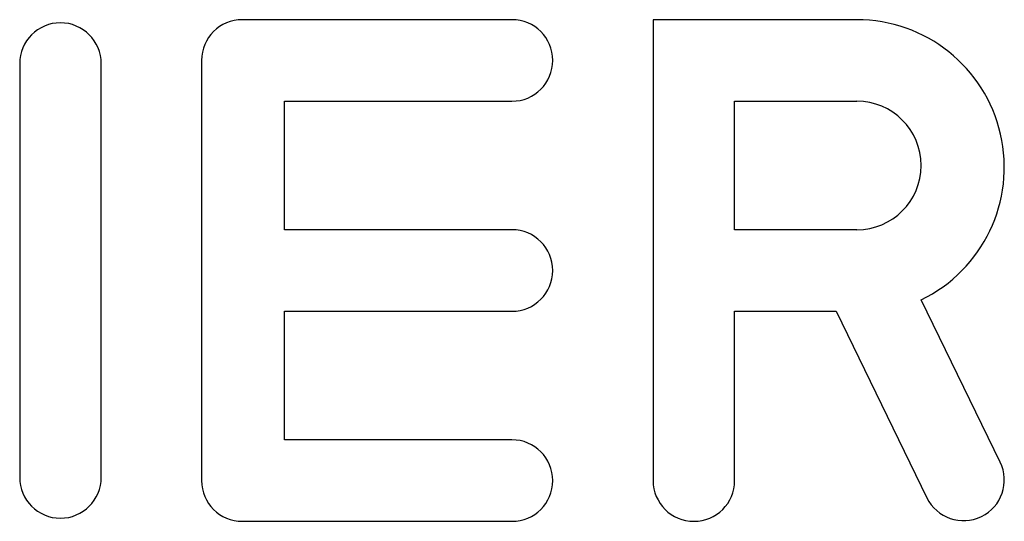
# Model space of a CAD drawing. Units: millimetres. Extents: x 0 to 841, y 0 to 594.
# Drawn here: x 374 to 382, y 210 to 214 of the extents above; entities that cross this region are included whole.
import ezdxf

# ---------------------------------------------------------------- set-up
doc = ezdxf.new("R2010")
doc.units = ezdxf.units.MM
doc.header["$LTSCALE"] = 46.255
doc.layers.add('A_STD', color=7, linetype='CONTINUOUS')

msp = doc.modelspace()

# ---------------------------------------------------------------- linework, layer by layer
at = {"layer": 'A_STD', "color": 7, "linetype": 'Continuous'}
for p, q in [((377.9625, 214.1912), (375.8125, 214.1912)), ((380.7117, 214.1912), (379.0875, 214.1912)), ((379.0875, 214.1912), (379.0875, 210.5162)), ((374.0375, 213.8412), (374.0375, 210.5412)), ((374.6875, 210.5412), (374.6875, 213.8412)), ((375.4875, 213.8662), (375.4875, 210.5162)), ((376.1475, 213.5412), (377.9625, 213.5412)), ((376.1475, 212.5162), (376.1475, 213.5412)), ((379.7375, 213.5412), (380.7117, 213.5412)), ((379.7375, 212.5162), (379.7375, 213.5412)), ((377.9625, 212.5162), (376.1475, 212.5162)), ((380.7117, 212.5162), (379.7375, 212.5162)), ((381.8548, 210.6633), (381.2257, 211.9579)), ((376.1475, 211.8662), (377.9625, 211.8662)), ((376.1475, 210.8412), (376.1475, 211.8662)), ((379.7375, 211.8662), (380.5475, 211.8662)), ((379.7375, 210.5162), (379.7375, 211.8662)), ((380.5475, 211.8662), (381.2702, 210.3792)), ((377.9625, 210.8412), (376.1475, 210.8412)), ((375.8125, 210.1912), (377.9625, 210.1912))]:
    msp.add_line(p, q, dxfattribs=at)
for centre, radius, start, end in [((374.3625, 213.8412), 0.325, 0, 180), ((375.8125, 213.8662), 0.325, 90, 180), ((377.9625, 213.8662), 0.325, 270, 90), ((380.7117, 213.0154), 1.1758, 295.92035, 90), ((380.7117, 213.0287), 0.5125, 270, 90), ((377.9625, 212.1912), 0.325, 270, 90), ((377.9625, 210.5162), 0.325, 270, 90), ((381.5625, 210.5212), 0.325, 205.92035, 25.92035), ((374.3625, 210.5412), 0.325, 180, 360), ((375.8125, 210.5162), 0.325, 180, 270), ((379.4125, 210.5162), 0.325, 180, 360)]:
    msp.add_arc(centre, radius, start, end, dxfattribs=at)

doc.saveas('drawing.dxf')
